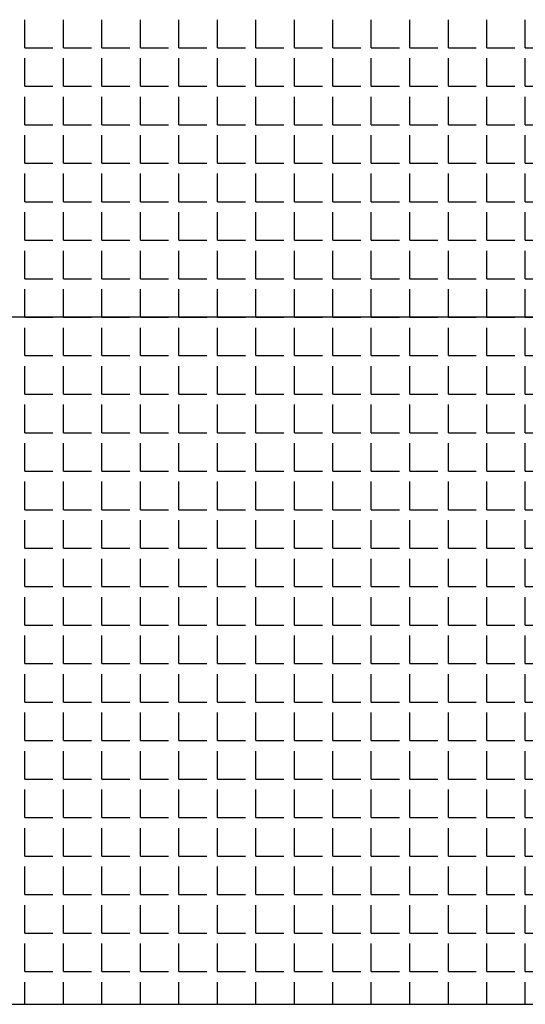
# Model space of a CAD drawing. Extents: x -7184 to 54355, y -25245 to 23911.
# Drawn here: x -7164 to -7154, y 830 to 850 of the extents above; entities that cross this region are included whole.
import ezdxf

# ---------------------------------------------------------------- set-up
doc = ezdxf.new("R2010")
doc.units = 0
doc.header["$LTSCALE"] = 3
doc.header["$MEASUREMENT"] = 0
doc.layers.add('VELOPA-FIG10', color=2, linetype='CONTINUOUS')
doc.layers.add('VELOPA-FIG25', color=4, linetype='CONTINUOUS')

msp = doc.modelspace()

# ---------------------------------------------------------------- linework, layer by layer
at = {"layer": 'VELOPA-FIG10'}
for p, q in [((-7163.825, 849.267), (-7163.825, 849.831)), ((-7163.048, 849.267), (-7163.048, 849.831)), ((-7162.272, 849.267), (-7162.272, 849.831)), ((-7161.496, 849.267), (-7161.496, 849.831)), ((-7160.72, 849.267), (-7160.72, 849.831)), ((-7159.944, 849.267), (-7159.944, 849.831)), ((-7159.168, 849.267), (-7159.168, 849.831)), ((-7158.392, 849.267), (-7158.392, 849.831)), ((-7157.616, 849.267), (-7157.616, 849.831)), ((-7156.84, 849.267), (-7156.84, 849.831)), ((-7156.063, 849.267), (-7156.063, 849.831)), ((-7155.287, 849.267), (-7155.287, 849.831)), ((-7154.511, 849.267), (-7154.511, 849.831)), ((-7153.735, 849.267), (-7153.735, 849.831)), ((-7163.825, 849.267), (-7163.26, 849.267)), ((-7163.048, 849.267), (-7162.484, 849.267)), ((-7162.272, 849.267), (-7161.708, 849.267)), ((-7161.496, 849.267), (-7160.932, 849.267)), ((-7160.72, 849.267), (-7160.156, 849.267)), ((-7159.944, 849.267), (-7159.38, 849.267)), ((-7159.168, 849.267), (-7158.603, 849.267)), ((-7158.392, 849.267), (-7157.827, 849.267)), ((-7157.616, 849.267), (-7157.051, 849.267)), ((-7156.84, 849.267), (-7156.275, 849.267)), ((-7156.063, 849.267), (-7155.499, 849.267)), ((-7155.287, 849.267), (-7154.723, 849.267)), ((-7154.511, 849.267), (-7153.947, 849.267)), ((-7153.735, 849.267), (-7153.171, 849.267)), ((-7163.825, 848.49), (-7163.825, 849.055)), ((-7163.048, 848.49), (-7163.048, 849.055)), ((-7162.272, 848.49), (-7162.272, 849.055)), ((-7161.496, 848.49), (-7161.496, 849.055)), ((-7160.72, 848.49), (-7160.72, 849.055)), ((-7159.944, 848.49), (-7159.944, 849.055)), ((-7159.168, 848.49), (-7159.168, 849.055)), ((-7158.392, 848.49), (-7158.392, 849.055)), ((-7157.616, 848.49), (-7157.616, 849.055)), ((-7156.84, 848.49), (-7156.84, 849.055)), ((-7156.063, 848.49), (-7156.063, 849.055)), ((-7155.287, 848.49), (-7155.287, 849.055)), ((-7154.511, 848.49), (-7154.511, 849.055)), ((-7153.735, 848.49), (-7153.735, 849.055)), ((-7163.825, 848.49), (-7163.26, 848.49)), ((-7163.048, 848.49), (-7162.484, 848.49)), ((-7162.272, 848.49), (-7161.708, 848.49)), ((-7161.496, 848.49), (-7160.932, 848.49)), ((-7160.72, 848.49), (-7160.156, 848.49)), ((-7159.944, 848.49), (-7159.38, 848.49)), ((-7159.168, 848.49), (-7158.603, 848.49)), ((-7158.392, 848.49), (-7157.827, 848.49)), ((-7157.616, 848.49), (-7157.051, 848.49)), ((-7156.84, 848.49), (-7156.275, 848.49)), ((-7156.063, 848.49), (-7155.499, 848.49)), ((-7155.287, 848.49), (-7154.723, 848.49)), ((-7154.511, 848.49), (-7153.947, 848.49)), ((-7153.735, 848.49), (-7153.171, 848.49)), ((-7163.825, 847.714), (-7163.825, 848.279)), ((-7163.048, 847.714), (-7163.048, 848.279)), ((-7162.272, 847.714), (-7162.272, 848.279)), ((-7161.496, 847.714), (-7161.496, 848.279)), ((-7160.72, 847.714), (-7160.72, 848.279)), ((-7159.944, 847.714), (-7159.944, 848.279)), ((-7159.168, 847.714), (-7159.168, 848.279)), ((-7158.392, 847.714), (-7158.392, 848.279)), ((-7157.616, 847.714), (-7157.616, 848.279)), ((-7156.84, 847.714), (-7156.84, 848.279)), ((-7156.063, 847.714), (-7156.063, 848.279)), ((-7155.287, 847.714), (-7155.287, 848.279)), ((-7154.511, 847.714), (-7154.511, 848.279)), ((-7153.735, 847.714), (-7153.735, 848.279)), ((-7163.825, 847.714), (-7163.26, 847.714)), ((-7163.048, 847.714), (-7162.484, 847.714)), ((-7162.272, 847.714), (-7161.708, 847.714)), ((-7161.496, 847.714), (-7160.932, 847.714)), ((-7160.72, 847.714), (-7160.156, 847.714)), ((-7159.944, 847.714), (-7159.38, 847.714)), ((-7159.168, 847.714), (-7158.603, 847.714)), ((-7158.392, 847.714), (-7157.827, 847.714)), ((-7157.616, 847.714), (-7157.051, 847.714)), ((-7156.84, 847.714), (-7156.275, 847.714)), ((-7156.063, 847.714), (-7155.499, 847.714)), ((-7155.287, 847.714), (-7154.723, 847.714)), ((-7154.511, 847.714), (-7153.947, 847.714)), ((-7153.735, 847.714), (-7153.171, 847.714)), ((-7163.825, 846.938), (-7163.825, 847.503)), ((-7163.048, 846.938), (-7163.048, 847.503)), ((-7162.272, 846.938), (-7162.272, 847.503)), ((-7161.496, 846.938), (-7161.496, 847.503)), ((-7160.72, 846.938), (-7160.72, 847.503)), ((-7159.944, 846.938), (-7159.944, 847.503)), ((-7159.168, 846.938), (-7159.168, 847.503)), ((-7158.392, 846.938), (-7158.392, 847.503)), ((-7157.616, 846.938), (-7157.616, 847.503)), ((-7156.84, 846.938), (-7156.84, 847.503)), ((-7156.063, 846.938), (-7156.063, 847.503)), ((-7155.287, 846.938), (-7155.287, 847.503)), ((-7154.511, 846.938), (-7154.511, 847.503)), ((-7153.735, 846.938), (-7153.735, 847.503)), ((-7163.825, 846.938), (-7163.26, 846.938)), ((-7163.048, 846.938), (-7162.484, 846.938)), ((-7162.272, 846.938), (-7161.708, 846.938)), ((-7161.496, 846.938), (-7160.932, 846.938)), ((-7160.72, 846.938), (-7160.156, 846.938)), ((-7159.944, 846.938), (-7159.38, 846.938)), ((-7159.168, 846.938), (-7158.603, 846.938)), ((-7158.392, 846.938), (-7157.827, 846.938)), ((-7157.616, 846.938), (-7157.051, 846.938)), ((-7156.84, 846.938), (-7156.275, 846.938)), ((-7156.063, 846.938), (-7155.499, 846.938)), ((-7155.287, 846.938), (-7154.723, 846.938)), ((-7154.511, 846.938), (-7153.947, 846.938)), ((-7153.735, 846.938), (-7153.171, 846.938)), ((-7163.825, 846.162), (-7163.825, 846.727)), ((-7163.048, 846.162), (-7163.048, 846.727)), ((-7162.272, 846.162), (-7162.272, 846.727)), ((-7161.496, 846.162), (-7161.496, 846.727)), ((-7160.72, 846.162), (-7160.72, 846.727)), ((-7159.944, 846.162), (-7159.944, 846.727)), ((-7159.168, 846.162), (-7159.168, 846.727)), ((-7158.392, 846.162), (-7158.392, 846.727)), ((-7157.616, 846.162), (-7157.616, 846.727)), ((-7156.84, 846.162), (-7156.84, 846.727)), ((-7156.063, 846.162), (-7156.063, 846.727)), ((-7155.287, 846.162), (-7155.287, 846.727)), ((-7154.511, 846.162), (-7154.511, 846.727)), ((-7153.735, 846.162), (-7153.735, 846.727)), ((-7163.825, 846.162), (-7163.26, 846.162)), ((-7163.048, 846.162), (-7162.484, 846.162)), ((-7162.272, 846.162), (-7161.708, 846.162)), ((-7161.496, 846.162), (-7160.932, 846.162)), ((-7160.72, 846.162), (-7160.156, 846.162)), ((-7159.944, 846.162), (-7159.38, 846.162)), ((-7159.168, 846.162), (-7158.603, 846.162)), ((-7158.392, 846.162), (-7157.827, 846.162)), ((-7157.616, 846.162), (-7157.051, 846.162)), ((-7156.84, 846.162), (-7156.275, 846.162)), ((-7156.063, 846.162), (-7155.499, 846.162)), ((-7155.287, 846.162), (-7154.723, 846.162)), ((-7154.511, 846.162), (-7153.947, 846.162)), ((-7153.735, 846.162), (-7153.171, 846.162)), ((-7163.825, 845.386), (-7163.825, 845.95)), ((-7163.048, 845.386), (-7163.048, 845.95)), ((-7162.272, 845.386), (-7162.272, 845.95)), ((-7161.496, 845.386), (-7161.496, 845.95)), ((-7160.72, 845.386), (-7160.72, 845.95)), ((-7159.944, 845.386), (-7159.944, 845.95)), ((-7159.168, 845.386), (-7159.168, 845.95)), ((-7158.392, 845.386), (-7158.392, 845.95)), ((-7157.616, 845.386), (-7157.616, 845.95)), ((-7156.84, 845.386), (-7156.84, 845.95)), ((-7156.063, 845.386), (-7156.063, 845.95)), ((-7155.287, 845.386), (-7155.287, 845.95)), ((-7154.511, 845.386), (-7154.511, 845.95)), ((-7153.735, 845.386), (-7153.735, 845.95)), ((-7163.825, 845.386), (-7163.26, 845.386)), ((-7163.048, 845.386), (-7162.484, 845.386)), ((-7162.272, 845.386), (-7161.708, 845.386)), ((-7161.496, 845.386), (-7160.932, 845.386)), ((-7160.72, 845.386), (-7160.156, 845.386)), ((-7159.944, 845.386), (-7159.38, 845.386)), ((-7159.168, 845.386), (-7158.603, 845.386)), ((-7158.392, 845.386), (-7157.827, 845.386)), ((-7157.616, 845.386), (-7157.051, 845.386)), ((-7156.84, 845.386), (-7156.275, 845.386)), ((-7156.063, 845.386), (-7155.499, 845.386)), ((-7155.287, 845.386), (-7154.723, 845.386)), ((-7154.511, 845.386), (-7153.947, 845.386)), ((-7153.735, 845.386), (-7153.171, 845.386)), ((-7163.825, 844.61), (-7163.825, 845.174)), ((-7163.048, 844.61), (-7163.048, 845.174)), ((-7162.272, 844.61), (-7162.272, 845.174)), ((-7161.496, 844.61), (-7161.496, 845.174)), ((-7160.72, 844.61), (-7160.72, 845.174)), ((-7159.944, 844.61), (-7159.944, 845.174)), ((-7159.168, 844.61), (-7159.168, 845.174)), ((-7158.392, 844.61), (-7158.392, 845.174)), ((-7157.616, 844.61), (-7157.616, 845.174)), ((-7156.84, 844.61), (-7156.84, 845.174)), ((-7156.063, 844.61), (-7156.063, 845.174)), ((-7155.287, 844.61), (-7155.287, 845.174)), ((-7154.511, 844.61), (-7154.511, 845.174)), ((-7153.735, 844.61), (-7153.735, 845.174)), ((-7163.825, 844.61), (-7163.26, 844.61)), ((-7163.048, 844.61), (-7162.484, 844.61)), ((-7162.272, 844.61), (-7161.708, 844.61)), ((-7161.496, 844.61), (-7160.932, 844.61)), ((-7160.72, 844.61), (-7160.156, 844.61)), ((-7159.944, 844.61), (-7159.38, 844.61)), ((-7159.168, 844.61), (-7158.603, 844.61)), ((-7158.392, 844.61), (-7157.827, 844.61)), ((-7157.616, 844.61), (-7157.051, 844.61)), ((-7156.84, 844.61), (-7156.275, 844.61)), ((-7156.063, 844.61), (-7155.499, 844.61)), ((-7155.287, 844.61), (-7154.723, 844.61)), ((-7154.511, 844.61), (-7153.947, 844.61)), ((-7153.735, 844.61), (-7153.171, 844.61)), ((-7163.825, 843.842), (-7163.825, 844.398)), ((-7163.048, 843.842), (-7163.048, 844.398)), ((-7162.272, 843.842), (-7162.272, 844.398)), ((-7161.496, 843.842), (-7161.496, 844.398)), ((-7160.72, 843.842), (-7160.72, 844.398)), ((-7159.944, 843.842), (-7159.944, 844.398)), ((-7159.168, 843.842), (-7159.168, 844.398)), ((-7158.392, 843.842), (-7158.392, 844.398)), ((-7157.616, 843.842), (-7157.616, 844.398)), ((-7156.84, 843.842), (-7156.84, 844.398)), ((-7156.063, 843.842), (-7156.063, 844.398)), ((-7155.287, 843.842), (-7155.287, 844.398)), ((-7154.511, 843.842), (-7154.511, 844.398)), ((-7153.735, 843.842), (-7153.735, 844.398)), ((-7163.825, 843.834), (-7163.825, 843.842)), ((-7163.825, 843.834), (-7163.26, 843.834)), ((-7163.048, 843.834), (-7163.048, 843.842)), ((-7163.048, 843.834), (-7162.484, 843.834)), ((-7162.272, 843.834), (-7162.272, 843.842)), ((-7162.272, 843.834), (-7161.708, 843.834)), ((-7161.496, 843.834), (-7161.496, 843.842)), ((-7161.496, 843.834), (-7160.932, 843.834)), ((-7160.72, 843.834), (-7160.72, 843.842)), ((-7160.72, 843.834), (-7160.156, 843.834)), ((-7159.944, 843.834), (-7159.944, 843.842)), ((-7159.944, 843.834), (-7159.38, 843.834)), ((-7159.168, 843.834), (-7159.168, 843.842)), ((-7159.168, 843.834), (-7158.603, 843.834)), ((-7158.392, 843.834), (-7158.392, 843.842)), ((-7158.392, 843.834), (-7157.827, 843.834)), ((-7157.616, 843.834), (-7157.616, 843.842)), ((-7157.616, 843.834), (-7157.051, 843.834)), ((-7156.84, 843.834), (-7156.84, 843.842)), ((-7156.84, 843.834), (-7156.275, 843.834)), ((-7156.063, 843.834), (-7156.063, 843.842)), ((-7156.063, 843.834), (-7155.499, 843.834)), ((-7155.287, 843.834), (-7155.287, 843.842)), ((-7155.287, 843.834), (-7154.723, 843.834)), ((-7154.511, 843.834), (-7154.511, 843.842)), ((-7154.511, 843.834), (-7153.947, 843.834)), ((-7153.735, 843.834), (-7153.735, 843.842)), ((-7153.735, 843.834), (-7153.171, 843.834)), ((-7163.825, 843.058), (-7163.825, 843.622)), ((-7163.048, 843.058), (-7163.048, 843.622)), ((-7162.272, 843.058), (-7162.272, 843.622)), ((-7161.496, 843.058), (-7161.496, 843.622)), ((-7160.72, 843.058), (-7160.72, 843.622)), ((-7159.944, 843.058), (-7159.944, 843.622)), ((-7159.168, 843.058), (-7159.168, 843.622)), ((-7158.392, 843.058), (-7158.392, 843.622)), ((-7157.616, 843.058), (-7157.616, 843.622)), ((-7156.84, 843.058), (-7156.84, 843.622)), ((-7156.063, 843.058), (-7156.063, 843.622)), ((-7155.287, 843.058), (-7155.287, 843.622)), ((-7154.511, 843.058), (-7154.511, 843.622)), ((-7153.735, 843.058), (-7153.735, 843.622)), ((-7163.825, 843.058), (-7163.26, 843.058)), ((-7163.048, 843.058), (-7162.484, 843.058)), ((-7162.272, 843.058), (-7161.708, 843.058)), ((-7161.496, 843.058), (-7160.932, 843.058)), ((-7160.72, 843.058), (-7160.156, 843.058)), ((-7159.944, 843.058), (-7159.38, 843.058)), ((-7159.168, 843.058), (-7158.603, 843.058)), ((-7158.392, 843.058), (-7157.827, 843.058)), ((-7157.616, 843.058), (-7157.051, 843.058)), ((-7156.84, 843.058), (-7156.275, 843.058)), ((-7156.063, 843.058), (-7155.499, 843.058)), ((-7155.287, 843.058), (-7154.723, 843.058)), ((-7154.511, 843.058), (-7153.947, 843.058)), ((-7153.735, 843.058), (-7153.171, 843.058)), ((-7163.825, 842.282), (-7163.825, 842.846)), ((-7163.048, 842.282), (-7163.048, 842.846)), ((-7162.272, 842.282), (-7162.272, 842.846)), ((-7161.496, 842.282), (-7161.496, 842.846)), ((-7160.72, 842.282), (-7160.72, 842.846)), ((-7159.944, 842.282), (-7159.944, 842.846)), ((-7159.168, 842.282), (-7159.168, 842.846)), ((-7158.392, 842.282), (-7158.392, 842.846)), ((-7157.616, 842.282), (-7157.616, 842.846)), ((-7156.84, 842.282), (-7156.84, 842.846)), ((-7156.063, 842.282), (-7156.063, 842.846)), ((-7155.287, 842.282), (-7155.287, 842.846)), ((-7154.511, 842.282), (-7154.511, 842.846)), ((-7153.735, 842.282), (-7153.735, 842.846)), ((-7163.825, 842.282), (-7163.26, 842.282)), ((-7163.048, 842.282), (-7162.484, 842.282)), ((-7162.272, 842.282), (-7161.708, 842.282)), ((-7161.496, 842.282), (-7160.932, 842.282)), ((-7160.72, 842.282), (-7160.156, 842.282)), ((-7159.944, 842.282), (-7159.38, 842.282)), ((-7159.168, 842.282), (-7158.603, 842.282)), ((-7158.392, 842.282), (-7157.827, 842.282)), ((-7157.616, 842.282), (-7157.051, 842.282)), ((-7156.84, 842.282), (-7156.275, 842.282)), ((-7156.063, 842.282), (-7155.499, 842.282)), ((-7155.287, 842.282), (-7154.723, 842.282)), ((-7154.511, 842.282), (-7153.947, 842.282)), ((-7153.735, 842.282), (-7153.171, 842.282)), ((-7163.825, 841.505), (-7163.825, 842.07)), ((-7163.048, 841.505), (-7163.048, 842.07)), ((-7162.272, 841.505), (-7162.272, 842.07)), ((-7161.496, 841.505), (-7161.496, 842.07)), ((-7160.72, 841.505), (-7160.72, 842.07)), ((-7159.944, 841.505), (-7159.944, 842.07)), ((-7159.168, 841.505), (-7159.168, 842.07)), ((-7158.392, 841.505), (-7158.392, 842.07)), ((-7157.616, 841.505), (-7157.616, 842.07)), ((-7156.84, 841.505), (-7156.84, 842.07)), ((-7156.063, 841.505), (-7156.063, 842.07)), ((-7155.287, 841.505), (-7155.287, 842.07)), ((-7154.511, 841.505), (-7154.511, 842.07)), ((-7153.735, 841.505), (-7153.735, 842.07)), ((-7163.825, 841.505), (-7163.26, 841.505)), ((-7163.048, 841.505), (-7162.484, 841.505)), ((-7162.272, 841.505), (-7161.708, 841.505)), ((-7161.496, 841.505), (-7160.932, 841.505)), ((-7160.72, 841.505), (-7160.156, 841.505)), ((-7159.944, 841.505), (-7159.38, 841.505)), ((-7159.168, 841.505), (-7158.603, 841.505)), ((-7158.392, 841.505), (-7157.827, 841.505)), ((-7157.616, 841.505), (-7157.051, 841.505)), ((-7156.84, 841.505), (-7156.275, 841.505)), ((-7156.063, 841.505), (-7155.499, 841.505)), ((-7155.287, 841.505), (-7154.723, 841.505)), ((-7154.511, 841.505), (-7153.947, 841.505)), ((-7153.735, 841.505), (-7153.171, 841.505)), ((-7163.825, 840.729), (-7163.825, 841.294)), ((-7163.048, 840.729), (-7163.048, 841.294)), ((-7162.272, 840.729), (-7162.272, 841.294)), ((-7161.496, 840.729), (-7161.496, 841.294)), ((-7160.72, 840.729), (-7160.72, 841.294)), ((-7159.944, 840.729), (-7159.944, 841.294)), ((-7159.168, 840.729), (-7159.168, 841.294)), ((-7158.392, 840.729), (-7158.392, 841.294)), ((-7157.616, 840.729), (-7157.616, 841.294)), ((-7156.84, 840.729), (-7156.84, 841.294)), ((-7156.063, 840.729), (-7156.063, 841.294)), ((-7155.287, 840.729), (-7155.287, 841.294)), ((-7154.511, 840.729), (-7154.511, 841.294)), ((-7153.735, 840.729), (-7153.735, 841.294)), ((-7163.825, 840.729), (-7163.26, 840.729)), ((-7163.048, 840.729), (-7162.484, 840.729)), ((-7162.272, 840.729), (-7161.708, 840.729)), ((-7161.496, 840.729), (-7160.932, 840.729)), ((-7160.72, 840.729), (-7160.156, 840.729)), ((-7159.944, 840.729), (-7159.38, 840.729)), ((-7159.168, 840.729), (-7158.603, 840.729)), ((-7158.392, 840.729), (-7157.827, 840.729)), ((-7157.616, 840.729), (-7157.051, 840.729)), ((-7156.84, 840.729), (-7156.275, 840.729)), ((-7156.063, 840.729), (-7155.499, 840.729)), ((-7155.287, 840.729), (-7154.723, 840.729)), ((-7154.511, 840.729), (-7153.947, 840.729)), ((-7153.735, 840.729), (-7153.171, 840.729)), ((-7163.825, 839.953), (-7163.825, 840.518)), ((-7163.048, 839.953), (-7163.048, 840.518)), ((-7162.272, 839.953), (-7162.272, 840.518)), ((-7161.496, 839.953), (-7161.496, 840.518)), ((-7160.72, 839.953), (-7160.72, 840.518)), ((-7159.944, 839.953), (-7159.944, 840.518)), ((-7159.168, 839.953), (-7159.168, 840.518)), ((-7158.392, 839.953), (-7158.392, 840.518)), ((-7157.616, 839.953), (-7157.616, 840.518)), ((-7156.84, 839.953), (-7156.84, 840.518)), ((-7156.063, 839.953), (-7156.063, 840.518)), ((-7155.287, 839.953), (-7155.287, 840.518)), ((-7154.511, 839.953), (-7154.511, 840.518)), ((-7153.735, 839.953), (-7153.735, 840.518)), ((-7163.825, 839.953), (-7163.26, 839.953)), ((-7163.048, 839.953), (-7162.484, 839.953)), ((-7162.272, 839.953), (-7161.708, 839.953)), ((-7161.496, 839.953), (-7160.932, 839.953)), ((-7160.72, 839.953), (-7160.156, 839.953)), ((-7159.944, 839.953), (-7159.38, 839.953)), ((-7159.168, 839.953), (-7158.603, 839.953)), ((-7158.392, 839.953), (-7157.827, 839.953)), ((-7157.616, 839.953), (-7157.051, 839.953)), ((-7156.84, 839.953), (-7156.275, 839.953)), ((-7156.063, 839.953), (-7155.499, 839.953)), ((-7155.287, 839.953), (-7154.723, 839.953)), ((-7154.511, 839.953), (-7153.947, 839.953)), ((-7153.735, 839.953), (-7153.171, 839.953)), ((-7163.825, 839.177), (-7163.825, 839.742)), ((-7163.048, 839.177), (-7163.048, 839.742)), ((-7162.272, 839.177), (-7162.272, 839.742)), ((-7161.496, 839.177), (-7161.496, 839.742)), ((-7160.72, 839.177), (-7160.72, 839.742)), ((-7159.944, 839.177), (-7159.944, 839.742)), ((-7159.168, 839.177), (-7159.168, 839.742)), ((-7158.392, 839.177), (-7158.392, 839.742)), ((-7157.616, 839.177), (-7157.616, 839.742)), ((-7156.84, 839.177), (-7156.84, 839.742)), ((-7156.063, 839.177), (-7156.063, 839.742)), ((-7155.287, 839.177), (-7155.287, 839.742)), ((-7154.511, 839.177), (-7154.511, 839.742)), ((-7153.735, 839.177), (-7153.735, 839.742)), ((-7163.825, 839.177), (-7163.26, 839.177)), ((-7163.048, 839.177), (-7162.484, 839.177)), ((-7162.272, 839.177), (-7161.708, 839.177)), ((-7161.496, 839.177), (-7160.932, 839.177)), ((-7160.72, 839.177), (-7160.156, 839.177)), ((-7159.944, 839.177), (-7159.38, 839.177)), ((-7159.168, 839.177), (-7158.603, 839.177)), ((-7158.392, 839.177), (-7157.827, 839.177)), ((-7157.616, 839.177), (-7157.051, 839.177)), ((-7156.84, 839.177), (-7156.275, 839.177)), ((-7156.063, 839.177), (-7155.499, 839.177)), ((-7155.287, 839.177), (-7154.723, 839.177)), ((-7154.511, 839.177), (-7153.947, 839.177)), ((-7153.735, 839.177), (-7153.171, 839.177)), ((-7163.825, 838.401), (-7163.825, 838.965)), ((-7163.048, 838.401), (-7163.048, 838.965)), ((-7162.272, 838.401), (-7162.272, 838.965)), ((-7161.496, 838.401), (-7161.496, 838.965)), ((-7160.72, 838.401), (-7160.72, 838.965)), ((-7159.944, 838.401), (-7159.944, 838.965)), ((-7159.168, 838.401), (-7159.168, 838.965)), ((-7158.392, 838.401), (-7158.392, 838.965)), ((-7157.616, 838.401), (-7157.616, 838.965)), ((-7156.84, 838.401), (-7156.84, 838.965)), ((-7156.063, 838.401), (-7156.063, 838.965)), ((-7155.287, 838.401), (-7155.287, 838.965)), ((-7154.511, 838.401), (-7154.511, 838.965)), ((-7153.735, 838.401), (-7153.735, 838.965)), ((-7163.825, 838.401), (-7163.26, 838.401)), ((-7163.048, 838.401), (-7162.484, 838.401)), ((-7162.272, 838.401), (-7161.708, 838.401)), ((-7161.496, 838.401), (-7160.932, 838.401)), ((-7160.72, 838.401), (-7160.156, 838.401)), ((-7159.944, 838.401), (-7159.38, 838.401)), ((-7159.168, 838.401), (-7158.603, 838.401)), ((-7158.392, 838.401), (-7157.827, 838.401)), ((-7157.616, 838.401), (-7157.051, 838.401)), ((-7156.84, 838.401), (-7156.275, 838.401)), ((-7156.063, 838.401), (-7155.499, 838.401)), ((-7155.287, 838.401), (-7154.723, 838.401)), ((-7154.511, 838.401), (-7153.947, 838.401)), ((-7153.735, 838.401), (-7153.171, 838.401)), ((-7163.825, 837.625), (-7163.825, 838.189)), ((-7163.048, 837.625), (-7163.048, 838.189)), ((-7162.272, 837.625), (-7162.272, 838.189)), ((-7161.496, 837.625), (-7161.496, 838.189)), ((-7160.72, 837.625), (-7160.72, 838.189)), ((-7159.944, 837.625), (-7159.944, 838.189)), ((-7159.168, 837.625), (-7159.168, 838.189)), ((-7158.392, 837.625), (-7158.392, 838.189)), ((-7157.616, 837.625), (-7157.616, 838.189)), ((-7156.84, 837.625), (-7156.84, 838.189)), ((-7156.063, 837.625), (-7156.063, 838.189)), ((-7155.287, 837.625), (-7155.287, 838.189)), ((-7154.511, 837.625), (-7154.511, 838.189)), ((-7153.735, 837.625), (-7153.735, 838.189)), ((-7163.825, 837.625), (-7163.26, 837.625)), ((-7163.048, 837.625), (-7162.484, 837.625)), ((-7162.272, 837.625), (-7161.708, 837.625)), ((-7161.496, 837.625), (-7160.932, 837.625)), ((-7160.72, 837.625), (-7160.156, 837.625)), ((-7159.944, 837.625), (-7159.38, 837.625)), ((-7159.168, 837.625), (-7158.603, 837.625)), ((-7158.392, 837.625), (-7157.827, 837.625)), ((-7157.616, 837.625), (-7157.051, 837.625)), ((-7156.84, 837.625), (-7156.275, 837.625)), ((-7156.063, 837.625), (-7155.499, 837.625)), ((-7155.287, 837.625), (-7154.723, 837.625)), ((-7154.511, 837.625), (-7153.947, 837.625)), ((-7153.735, 837.625), (-7153.171, 837.625)), ((-7163.825, 836.849), (-7163.825, 837.413)), ((-7163.048, 836.849), (-7163.048, 837.413)), ((-7162.272, 836.849), (-7162.272, 837.413)), ((-7161.496, 836.849), (-7161.496, 837.413)), ((-7160.72, 836.849), (-7160.72, 837.413)), ((-7159.944, 836.849), (-7159.944, 837.413)), ((-7159.168, 836.849), (-7159.168, 837.413)), ((-7158.392, 836.849), (-7158.392, 837.413)), ((-7157.616, 836.849), (-7157.616, 837.413)), ((-7156.84, 836.849), (-7156.84, 837.413)), ((-7156.063, 836.849), (-7156.063, 837.413)), ((-7155.287, 836.849), (-7155.287, 837.413)), ((-7154.511, 836.849), (-7154.511, 837.413)), ((-7153.735, 836.849), (-7153.735, 837.413)), ((-7163.825, 836.849), (-7163.26, 836.849)), ((-7163.048, 836.849), (-7162.484, 836.849)), ((-7162.272, 836.849), (-7161.708, 836.849)), ((-7161.496, 836.849), (-7160.932, 836.849)), ((-7160.72, 836.849), (-7160.156, 836.849)), ((-7159.944, 836.849), (-7159.38, 836.849)), ((-7159.168, 836.849), (-7158.603, 836.849)), ((-7158.392, 836.849), (-7157.827, 836.849)), ((-7157.616, 836.849), (-7157.051, 836.849)), ((-7156.84, 836.849), (-7156.275, 836.849)), ((-7156.063, 836.849), (-7155.499, 836.849)), ((-7155.287, 836.849), (-7154.723, 836.849)), ((-7154.511, 836.849), (-7153.947, 836.849)), ((-7153.735, 836.849), (-7153.171, 836.849)), ((-7163.825, 836.073), (-7163.825, 836.637)), ((-7163.048, 836.073), (-7163.048, 836.637)), ((-7162.272, 836.073), (-7162.272, 836.637)), ((-7161.496, 836.073), (-7161.496, 836.637)), ((-7160.72, 836.073), (-7160.72, 836.637)), ((-7159.944, 836.073), (-7159.944, 836.637)), ((-7159.168, 836.073), (-7159.168, 836.637)), ((-7158.392, 836.073), (-7158.392, 836.637)), ((-7157.616, 836.073), (-7157.616, 836.637)), ((-7156.84, 836.073), (-7156.84, 836.637)), ((-7156.063, 836.073), (-7156.063, 836.637)), ((-7155.287, 836.073), (-7155.287, 836.637)), ((-7154.511, 836.073), (-7154.511, 836.637)), ((-7153.735, 836.073), (-7153.735, 836.637)), ((-7163.825, 836.073), (-7163.26, 836.073)), ((-7163.048, 836.073), (-7162.484, 836.073)), ((-7162.272, 836.073), (-7161.708, 836.073)), ((-7161.496, 836.073), (-7160.932, 836.073)), ((-7160.72, 836.073), (-7160.156, 836.073)), ((-7159.944, 836.073), (-7159.38, 836.073)), ((-7159.168, 836.073), (-7158.603, 836.073)), ((-7158.392, 836.073), (-7157.827, 836.073)), ((-7157.616, 836.073), (-7157.051, 836.073)), ((-7156.84, 836.073), (-7156.275, 836.073)), ((-7156.063, 836.073), (-7155.499, 836.073)), ((-7155.287, 836.073), (-7154.723, 836.073)), ((-7154.511, 836.073), (-7153.947, 836.073)), ((-7153.735, 836.073), (-7153.171, 836.073)), ((-7163.825, 835.297), (-7163.825, 835.861)), ((-7163.048, 835.297), (-7163.048, 835.861)), ((-7162.272, 835.297), (-7162.272, 835.861)), ((-7161.496, 835.297), (-7161.496, 835.861)), ((-7160.72, 835.297), (-7160.72, 835.861)), ((-7159.944, 835.297), (-7159.944, 835.861)), ((-7159.168, 835.297), (-7159.168, 835.861)), ((-7158.392, 835.297), (-7158.392, 835.861)), ((-7157.616, 835.297), (-7157.616, 835.861)), ((-7156.84, 835.297), (-7156.84, 835.861)), ((-7156.063, 835.297), (-7156.063, 835.861)), ((-7155.287, 835.297), (-7155.287, 835.861)), ((-7154.511, 835.297), (-7154.511, 835.861)), ((-7153.735, 835.297), (-7153.735, 835.861)), ((-7163.825, 835.297), (-7163.26, 835.297)), ((-7163.048, 835.297), (-7162.484, 835.297)), ((-7162.272, 835.297), (-7161.708, 835.297)), ((-7161.496, 835.297), (-7160.932, 835.297)), ((-7160.72, 835.297), (-7160.156, 835.297)), ((-7159.944, 835.297), (-7159.38, 835.297)), ((-7159.168, 835.297), (-7158.603, 835.297)), ((-7158.392, 835.297), (-7157.827, 835.297)), ((-7157.616, 835.297), (-7157.051, 835.297)), ((-7156.84, 835.297), (-7156.275, 835.297)), ((-7156.063, 835.297), (-7155.499, 835.297)), ((-7155.287, 835.297), (-7154.723, 835.297)), ((-7154.511, 835.297), (-7153.947, 835.297)), ((-7153.735, 835.297), (-7153.171, 835.297)), ((-7163.825, 834.52), (-7163.825, 835.085)), ((-7163.048, 834.52), (-7163.048, 835.085)), ((-7162.272, 834.52), (-7162.272, 835.085)), ((-7161.496, 834.52), (-7161.496, 835.085)), ((-7160.72, 834.52), (-7160.72, 835.085)), ((-7159.944, 834.52), (-7159.944, 835.085)), ((-7159.168, 834.52), (-7159.168, 835.085)), ((-7158.392, 834.52), (-7158.392, 835.085)), ((-7157.616, 834.52), (-7157.616, 835.085)), ((-7156.84, 834.52), (-7156.84, 835.085)), ((-7156.063, 834.52), (-7156.063, 835.085)), ((-7155.287, 834.52), (-7155.287, 835.085)), ((-7154.511, 834.52), (-7154.511, 835.085)), ((-7153.735, 834.52), (-7153.735, 835.085)), ((-7163.825, 834.52), (-7163.26, 834.52)), ((-7163.048, 834.52), (-7162.484, 834.52)), ((-7162.272, 834.52), (-7161.708, 834.52)), ((-7161.496, 834.52), (-7160.932, 834.52)), ((-7160.72, 834.52), (-7160.156, 834.52)), ((-7159.944, 834.52), (-7159.38, 834.52)), ((-7159.168, 834.52), (-7158.603, 834.52)), ((-7158.392, 834.52), (-7157.827, 834.52)), ((-7157.616, 834.52), (-7157.051, 834.52)), ((-7156.84, 834.52), (-7156.275, 834.52)), ((-7156.063, 834.52), (-7155.499, 834.52)), ((-7155.287, 834.52), (-7154.723, 834.52)), ((-7154.511, 834.52), (-7153.947, 834.52)), ((-7153.735, 834.52), (-7153.171, 834.52)), ((-7163.825, 833.744), (-7163.825, 834.309)), ((-7163.048, 833.744), (-7163.048, 834.309)), ((-7162.272, 833.744), (-7162.272, 834.309)), ((-7161.496, 833.744), (-7161.496, 834.309)), ((-7160.72, 833.744), (-7160.72, 834.309)), ((-7159.944, 833.744), (-7159.944, 834.309)), ((-7159.168, 833.744), (-7159.168, 834.309)), ((-7158.392, 833.744), (-7158.392, 834.309)), ((-7157.616, 833.744), (-7157.616, 834.309)), ((-7156.84, 833.744), (-7156.84, 834.309)), ((-7156.063, 833.744), (-7156.063, 834.309)), ((-7155.287, 833.744), (-7155.287, 834.309)), ((-7154.511, 833.744), (-7154.511, 834.309)), ((-7153.735, 833.744), (-7153.735, 834.309)), ((-7163.825, 833.744), (-7163.26, 833.744)), ((-7163.048, 833.744), (-7162.484, 833.744)), ((-7162.272, 833.744), (-7161.708, 833.744)), ((-7161.496, 833.744), (-7160.932, 833.744)), ((-7160.72, 833.744), (-7160.156, 833.744)), ((-7159.944, 833.744), (-7159.38, 833.744)), ((-7159.168, 833.744), (-7158.603, 833.744)), ((-7158.392, 833.744), (-7157.827, 833.744)), ((-7157.616, 833.744), (-7157.051, 833.744)), ((-7156.84, 833.744), (-7156.275, 833.744)), ((-7156.063, 833.744), (-7155.499, 833.744)), ((-7155.287, 833.744), (-7154.723, 833.744)), ((-7154.511, 833.744), (-7153.947, 833.744)), ((-7153.735, 833.744), (-7153.171, 833.744)), ((-7163.825, 832.968), (-7163.825, 833.533)), ((-7163.048, 832.968), (-7163.048, 833.533)), ((-7162.272, 832.968), (-7162.272, 833.533)), ((-7161.496, 832.968), (-7161.496, 833.533)), ((-7160.72, 832.968), (-7160.72, 833.533)), ((-7159.944, 832.968), (-7159.944, 833.533)), ((-7159.168, 832.968), (-7159.168, 833.533)), ((-7158.392, 832.968), (-7158.392, 833.533)), ((-7157.616, 832.968), (-7157.616, 833.533)), ((-7156.84, 832.968), (-7156.84, 833.533)), ((-7156.063, 832.968), (-7156.063, 833.533)), ((-7155.287, 832.968), (-7155.287, 833.533)), ((-7154.511, 832.968), (-7154.511, 833.533)), ((-7153.735, 832.968), (-7153.735, 833.533)), ((-7163.825, 832.968), (-7163.26, 832.968)), ((-7163.048, 832.968), (-7162.484, 832.968)), ((-7162.272, 832.968), (-7161.708, 832.968)), ((-7161.496, 832.968), (-7160.932, 832.968)), ((-7160.72, 832.968), (-7160.156, 832.968)), ((-7159.944, 832.968), (-7159.38, 832.968)), ((-7159.168, 832.968), (-7158.603, 832.968)), ((-7158.392, 832.968), (-7157.827, 832.968)), ((-7157.616, 832.968), (-7157.051, 832.968)), ((-7156.84, 832.968), (-7156.275, 832.968)), ((-7156.063, 832.968), (-7155.499, 832.968)), ((-7155.287, 832.968), (-7154.723, 832.968)), ((-7154.511, 832.968), (-7153.947, 832.968)), ((-7153.735, 832.968), (-7153.171, 832.968)), ((-7163.825, 832.192), (-7163.825, 832.757)), ((-7163.048, 832.192), (-7163.048, 832.757)), ((-7162.272, 832.192), (-7162.272, 832.757)), ((-7161.496, 832.192), (-7161.496, 832.757)), ((-7160.72, 832.192), (-7160.72, 832.757)), ((-7159.944, 832.192), (-7159.944, 832.757)), ((-7159.168, 832.192), (-7159.168, 832.757)), ((-7158.392, 832.192), (-7158.392, 832.757)), ((-7157.616, 832.192), (-7157.616, 832.757)), ((-7156.84, 832.192), (-7156.84, 832.757)), ((-7156.063, 832.192), (-7156.063, 832.757)), ((-7155.287, 832.192), (-7155.287, 832.757)), ((-7154.511, 832.192), (-7154.511, 832.757)), ((-7153.735, 832.192), (-7153.735, 832.757)), ((-7163.825, 832.192), (-7163.26, 832.192)), ((-7163.048, 832.192), (-7162.484, 832.192)), ((-7162.272, 832.192), (-7161.708, 832.192)), ((-7161.496, 832.192), (-7160.932, 832.192)), ((-7160.72, 832.192), (-7160.156, 832.192)), ((-7159.944, 832.192), (-7159.38, 832.192)), ((-7159.168, 832.192), (-7158.603, 832.192)), ((-7158.392, 832.192), (-7157.827, 832.192)), ((-7157.616, 832.192), (-7157.051, 832.192)), ((-7156.84, 832.192), (-7156.275, 832.192)), ((-7156.063, 832.192), (-7155.499, 832.192)), ((-7155.287, 832.192), (-7154.723, 832.192)), ((-7154.511, 832.192), (-7153.947, 832.192)), ((-7153.735, 832.192), (-7153.171, 832.192)), ((-7163.825, 831.416), (-7163.825, 831.98)), ((-7163.048, 831.416), (-7163.048, 831.98)), ((-7162.272, 831.416), (-7162.272, 831.98)), ((-7161.496, 831.416), (-7161.496, 831.98)), ((-7160.72, 831.416), (-7160.72, 831.98)), ((-7159.944, 831.416), (-7159.944, 831.98)), ((-7159.168, 831.416), (-7159.168, 831.98)), ((-7158.392, 831.416), (-7158.392, 831.98)), ((-7157.616, 831.416), (-7157.616, 831.98)), ((-7156.84, 831.416), (-7156.84, 831.98)), ((-7156.063, 831.416), (-7156.063, 831.98)), ((-7155.287, 831.416), (-7155.287, 831.98)), ((-7154.511, 831.416), (-7154.511, 831.98)), ((-7153.735, 831.416), (-7153.735, 831.98)), ((-7163.825, 831.416), (-7163.26, 831.416)), ((-7163.048, 831.416), (-7162.484, 831.416)), ((-7162.272, 831.416), (-7161.708, 831.416)), ((-7161.496, 831.416), (-7160.932, 831.416)), ((-7160.72, 831.416), (-7160.156, 831.416)), ((-7159.944, 831.416), (-7159.38, 831.416)), ((-7159.168, 831.416), (-7158.603, 831.416)), ((-7158.392, 831.416), (-7157.827, 831.416)), ((-7157.616, 831.416), (-7157.051, 831.416)), ((-7156.84, 831.416), (-7156.275, 831.416)), ((-7156.063, 831.416), (-7155.499, 831.416)), ((-7155.287, 831.416), (-7154.723, 831.416)), ((-7154.511, 831.416), (-7153.947, 831.416)), ((-7153.735, 831.416), (-7153.171, 831.416)), ((-7163.825, 830.64), (-7163.825, 831.204)), ((-7163.048, 830.64), (-7163.048, 831.204)), ((-7162.272, 830.64), (-7162.272, 831.204)), ((-7161.496, 830.64), (-7161.496, 831.204)), ((-7160.72, 830.64), (-7160.72, 831.204)), ((-7159.944, 830.64), (-7159.944, 831.204)), ((-7159.168, 830.64), (-7159.168, 831.204)), ((-7158.392, 830.64), (-7158.392, 831.204)), ((-7157.616, 830.64), (-7157.616, 831.204)), ((-7156.84, 830.64), (-7156.84, 831.204)), ((-7156.063, 830.64), (-7156.063, 831.204)), ((-7155.287, 830.64), (-7155.287, 831.204)), ((-7154.511, 830.64), (-7154.511, 831.204)), ((-7153.735, 830.64), (-7153.735, 831.204)), ((-7163.825, 830.64), (-7163.26, 830.64)), ((-7163.048, 830.64), (-7162.484, 830.64)), ((-7162.272, 830.64), (-7161.708, 830.64)), ((-7161.496, 830.64), (-7160.932, 830.64)), ((-7160.72, 830.64), (-7160.156, 830.64)), ((-7159.944, 830.64), (-7159.38, 830.64)), ((-7159.168, 830.64), (-7158.603, 830.64)), ((-7158.392, 830.64), (-7157.827, 830.64)), ((-7157.616, 830.64), (-7157.051, 830.64)), ((-7156.84, 830.64), (-7156.275, 830.64)), ((-7156.063, 830.64), (-7155.499, 830.64)), ((-7155.287, 830.64), (-7154.723, 830.64)), ((-7154.511, 830.64), (-7153.947, 830.64)), ((-7153.735, 830.64), (-7153.171, 830.64)), ((-7163.825, 829.981), (-7163.825, 830.428)), ((-7163.048, 829.981), (-7163.048, 830.428)), ((-7162.272, 829.981), (-7162.272, 830.428)), ((-7161.496, 829.981), (-7161.496, 830.428)), ((-7160.72, 829.981), (-7160.72, 830.428)), ((-7159.944, 829.981), (-7159.944, 830.428)), ((-7159.168, 829.981), (-7159.168, 830.428)), ((-7158.392, 829.981), (-7158.392, 830.428)), ((-7157.616, 829.981), (-7157.616, 830.428)), ((-7156.84, 829.981), (-7156.84, 830.428)), ((-7156.063, 829.981), (-7156.063, 830.428)), ((-7155.287, 829.981), (-7155.287, 830.428)), ((-7154.511, 829.981), (-7154.511, 830.428)), ((-7153.735, 829.981), (-7153.735, 830.428))]:
    msp.add_line(p, q, dxfattribs=at)
at = {"layer": 'VELOPA-FIG25'}
for p, q in [((-7173.853, 843.842), (-7144.686, 843.842)), ((-7173.853, 829.981), (-7144.686, 829.981))]:
    msp.add_line(p, q, dxfattribs=at)

doc.saveas('drawing.dxf')
